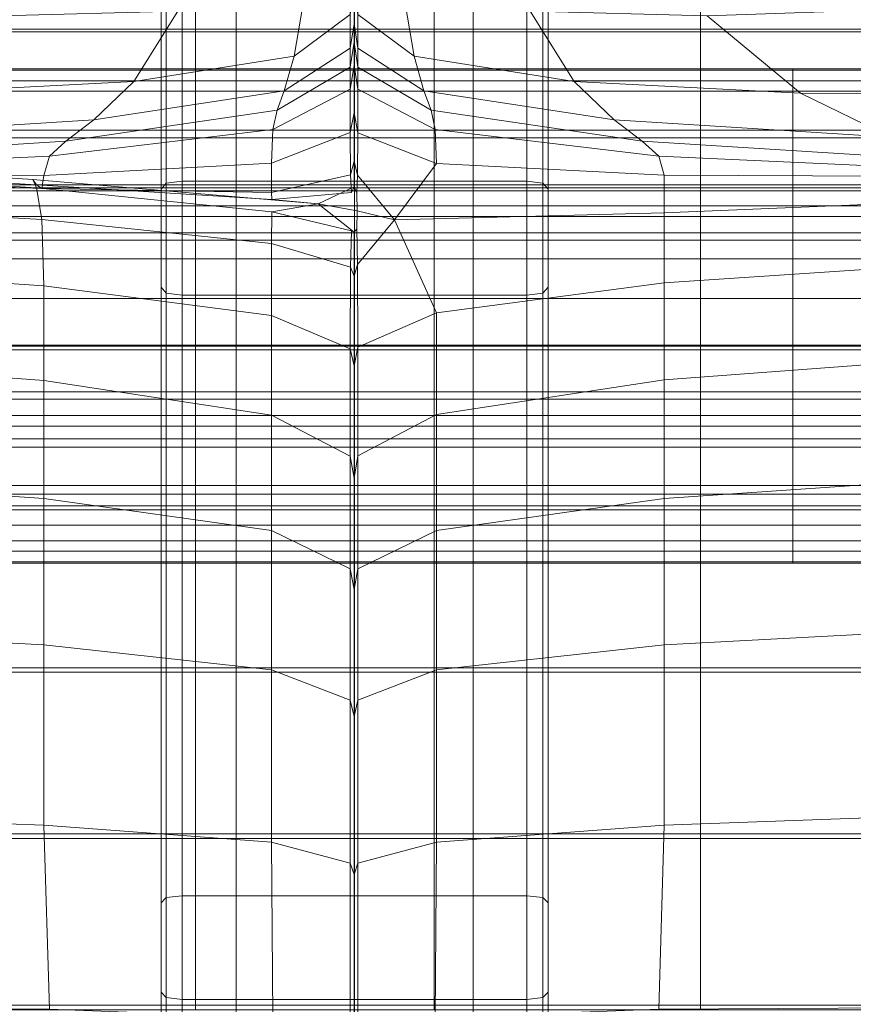
# Model space of a CAD drawing. Units: inches. Extents: x -26.5 to 4.5, y -12 to 18.7.
# Drawn here: x -19.6 to -17.7, y 6.9 to 9.1 of the extents above; entities that cross this region are included whole.
import ezdxf

# ---------------------------------------------------------------- set-up
doc = ezdxf.new("R2010")
doc.units = ezdxf.units.IN
doc.header["$MEASUREMENT"] = 0
doc.layers.add('None', color=7, linetype='Continuous', lineweight=5)

# ---------------------------------------------------------------- blocks, each defined once
blk = doc.blocks.new('Group')
at = {"layer": 'None', "color": 7, "linetype": 'Continuous', "lineweight": 18}
for points in [[(-8.1004, 5.374, -6.3602), (-8.1004, 6.5765, -6.5767), (-8.2198, 6.5765, -6.5767), (-8.2198, 5.374, -6.3602)], [(-8.1004, 6.5765, -6.5767), (-8.1004, 5.374, -6.3602), (-7.8371, 5.374, -6.3602), (-7.8371, 6.5765, -6.5767)], [(-7.5737, 5.374, -6.3602), (-7.5737, 6.5765, -6.5767), (-7.8371, 6.5765, -6.5767), (-7.8371, 5.374, -6.3602)], [(-7.5737, 6.5765, -6.5767), (-7.5737, 5.374, -6.3602), (-7.4544, 5.374, -6.3602), (-7.4544, 6.5765, -6.5767)], [(-8.6837, 5.7118, -6.3806), (-8.1908, 5.7118, -6.3806), (-8.1908, 6.045, -6.4389), (-8.6837, 6.045, -6.4389)], [(-8.1908, 5.7118, -6.3806), (-7.6598, 5.7118, -6.3806), (-7.6598, 6.045, -6.4389), (-8.1908, 6.045, -6.4389)], [(-7.6598, 6.045, -6.4389), (-7.6598, 5.7118, -6.3806), (-7.0682, 5.7118, -6.3806), (-7.0682, 6.045, -6.4389)], [(-7.0682, 6.045, -6.4389), (-7.0682, 5.7118, -6.3806), (-6.4385, 5.7118, -6.3806), (-6.4385, 6.045, -6.4389)], [(-7.847, 5.8803, 1.2028), (-7.9471, 5.7955, 1.2876), (-7.9715, 5.6518, 0.718), (-7.847, 5.744, 0.6544)], [(-7.7293, 5.7955, 1.2876), (-7.8294, 5.8803, 1.2028), (-7.8294, 5.744, 0.6544), (-7.7049, 5.6518, 0.718)], [(-7.847, 5.6691, 0.1568), (-7.8382, 5.7237, 0.137), (-7.8382, 5.7991, 0.6236), (-7.847, 5.744, 0.6544)], [(-7.8382, 5.7237, 0.137), (-7.8294, 5.6691, 0.1568), (-7.8294, 5.744, 0.6544), (-7.8382, 5.7991, 0.6236)], [(-7.9471, 5.7955, 1.2876), (-8.2299, 5.7518, 1.3656), (-8.3276, 5.5956, 0.7858), (-7.9715, 5.6518, 0.718)], [(-7.4465, 5.7518, 1.3656), (-7.7293, 5.7955, 1.2876), (-7.7049, 5.6518, 0.718), (-7.3488, 5.5956, 0.7858)], [(-6.6218, 5.7563, 1.6343), (-7.0532, 5.7414, 1.4701), (-6.8461, 5.5696, 0.9022), (-6.2817, 5.568, 1.1114)], [(-8.2299, 5.7518, 1.3656), (-8.6232, 5.7414, 1.4701), (-8.8303, 5.5696, 0.9022), (-8.3276, 5.5956, 0.7858)], [(-7.9937, 5.5747, 0.1997), (-7.847, 5.6691, 0.1568), (-7.847, 5.744, 0.6544), (-7.9715, 5.6518, 0.718)], [(-7.8294, 5.6691, 0.1568), (-7.6827, 5.5747, 0.1997), (-7.7049, 5.6518, 0.718), (-7.8294, 5.744, 0.6544)], [(-7.0532, 5.7414, 1.4701), (-7.4465, 5.7518, 1.3656), (-7.3488, 5.5956, 0.7858), (-6.8461, 5.5696, 0.9022)], [(-8.6837, 5.3592, -6.3174), (-8.1908, 5.3592, -6.3174), (-8.1908, 5.7118, -6.3806), (-8.6837, 5.7118, -6.3806)], [(-8.1908, 5.3592, -6.3174), (-7.6598, 5.3592, -6.3174), (-7.6598, 5.7118, -6.3806), (-8.1908, 5.7118, -6.3806)], [(-7.8382, 5.7237, 0.137), (-7.847, 5.6691, 0.1568), (-7.847, 5.6275, -0.1284), (-7.8382, 5.6824, -0.142)], [(-7.8294, 5.6691, 0.1568), (-7.8382, 5.7237, 0.137), (-7.8382, 5.6824, -0.142), (-7.8294, 5.6275, -0.1284)], [(-7.6598, 5.7118, -6.3806), (-7.6598, 5.3592, -6.3174), (-7.0682, 5.3592, -6.3174), (-7.0682, 5.7118, -6.3806)], [(-7.0682, 5.7118, -6.3806), (-7.0682, 5.3592, -6.3174), (-6.4385, 5.3592, -6.3174), (-6.4385, 5.7118, -6.3806)], [(-7.847, 5.6691, 0.1568), (-7.9937, 5.5747, 0.1997), (-8.0093, 5.5313, -0.0996), (-7.847, 5.6275, -0.1284)], [(-7.847, 5.5786, -0.4517), (-7.8382, 5.6311, -0.4635), (-7.8382, 5.6824, -0.142), (-7.847, 5.6275, -0.1284)], [(-7.8382, 5.6311, -0.4635), (-7.8294, 5.5784, -0.4537), (-7.8294, 5.6275, -0.1284), (-7.8382, 5.6824, -0.142)], [(-7.6827, 5.5747, 0.1997), (-7.8294, 5.6691, 0.1568), (-7.8294, 5.6275, -0.1284), (-7.6671, 5.5313, -0.0996)], [(-8.4165, 5.5103, 0.249), (-7.9937, 5.5747, 0.1997), (-7.9715, 5.6518, 0.718), (-8.3276, 5.5956, 0.7858)], [(-7.6827, 5.5747, 0.1997), (-7.2599, 5.5103, 0.249), (-7.3488, 5.5956, 0.7858), (-7.7049, 5.6518, 0.718)], [(-8.0184, 5.4887, -0.4295), (-7.847, 5.5786, -0.4517), (-7.847, 5.6275, -0.1284), (-8.0093, 5.5313, -0.0996)], [(-7.8382, 5.6311, -0.4635), (-7.847, 5.5786, -0.4517), (-7.847, 5.4819, -1.0635), (-7.8382, 5.5257, -1.0775)], [(-7.8294, 5.5784, -0.4537), (-7.8382, 5.6311, -0.4635), (-7.8382, 5.5257, -1.0775), (-7.8294, 5.4811, -1.0714)], [(-7.8294, 5.5784, -0.4537), (-7.658, 5.4885, -0.4329), (-7.6671, 5.5313, -0.0996), (-7.8294, 5.6275, -0.1284)], [(-9.0311, 5.4714, 0.355), (-8.4165, 5.5103, 0.249), (-8.3276, 5.5956, 0.7858), (-8.8303, 5.5696, 0.9022)], [(-7.847, 5.5786, -0.4517), (-8.0184, 5.4887, -0.4295), (-8.0215, 5.4141, -1.0393), (-7.847, 5.4819, -1.0635)], [(-7.658, 5.4885, -0.4329), (-7.8294, 5.5784, -0.4537), (-7.8294, 5.4811, -1.0714), (-7.6549, 5.4131, -1.0531)], [(-7.2599, 5.5103, 0.249), (-6.6453, 5.4714, 0.355), (-6.8461, 5.5696, 0.9022), (-7.3488, 5.5956, 0.7858)], [(-7.9937, 5.5747, 0.1997), (-8.4165, 5.5103, 0.249), (-8.4786, 5.4627, -0.0678), (-8.0093, 5.5313, -0.0996)], [(-7.6827, 5.5747, 0.1997), (-7.6671, 5.5313, -0.0996), (-7.1978, 5.4627, -0.0678), (-7.2599, 5.5103, 0.249)], [(-6.6453, 5.4714, 0.355), (-5.9227, 5.4541, 0.568), (-6.2817, 5.568, 1.1114), (-6.8461, 5.5696, 0.9022)], [(-8.5152, 5.4294, -0.408), (-8.0184, 5.4887, -0.4295), (-8.0093, 5.5313, -0.0996), (-8.4786, 5.4627, -0.0678)], [(-7.8463, 5.3882, -1.6412), (-7.8382, 5.4184, -1.659), (-7.8382, 5.5257, -1.0775), (-7.847, 5.4819, -1.0635)], [(-7.8382, 5.4184, -1.659), (-7.8301, 5.387, -1.6537), (-7.8294, 5.4811, -1.0714), (-7.8382, 5.5257, -1.0775)], [(-7.6671, 5.5313, -0.0996), (-7.658, 5.4885, -0.4329), (-7.1612, 5.4294, -0.4119), (-7.1978, 5.4627, -0.0678)], [(-8.4165, 5.5103, 0.249), (-9.0311, 5.4714, 0.355), (-9.1992, 5.4173, -0.0018), (-8.4786, 5.4627, -0.0678)], [(-6.4771, 5.4173, -0.0018), (-6.6453, 5.4714, 0.355), (-7.2599, 5.5103, 0.249), (-7.1978, 5.4627, -0.0678)], [(-8.0184, 5.4887, -0.4295), (-8.5152, 5.4294, -0.408), (-8.5274, 5.3868, -1.0151), (-8.0215, 5.4141, -1.0393)], [(-8.0213, 5.3486, -1.6217), (-7.8463, 5.3882, -1.6412), (-7.847, 5.4819, -1.0635), (-8.0215, 5.4141, -1.0393)], [(-7.8301, 5.387, -1.6537), (-7.7486, 5.2881, -1.7007), (-7.6549, 5.4131, -1.0531), (-7.8294, 5.4811, -1.0714)], [(-7.1612, 5.4294, -0.4119), (-7.658, 5.4885, -0.4329), (-7.6549, 5.4131, -1.0531), (-7.149, 5.3869, -1.0309)], [(-9.3129, 5.3924, -0.3806), (-8.5152, 5.4294, -0.408), (-8.4786, 5.4627, -0.0678), (-9.1992, 5.4173, -0.0018)], [(-6.3633, 5.3928, -0.3845), (-6.4771, 5.4173, -0.0018), (-7.1978, 5.4627, -0.0678), (-7.1612, 5.4294, -0.4119)], [(-8.5523, 5.3775, -1.9367), (-9.391, 5.4322, -1.9526), (-9.3776, 5.4105, -1.8773), (-8.544, 5.3594, -1.8775)], [(-9.391, 5.4322, -1.9526), (-8.5523, 5.3775, -1.9367), (-8.544, 5.3659, -1.8761), (-9.3776, 5.4151, -1.8762)], [(-8.5152, 5.4294, -0.408), (-9.3129, 5.3924, -0.3806), (-9.3508, 5.3819, -0.9937), (-8.5274, 5.3868, -1.0151)], [(-6.3633, 5.3928, -0.3845), (-7.1612, 5.4294, -0.4119), (-7.149, 5.3869, -1.0309), (-6.3254, 5.3835, -1.0094)], [(-8.5316, 5.358, -1.6006), (-9.3575, 5.3885, -1.5795), (-9.3776, 5.4151, -1.8762), (-8.544, 5.3659, -1.8761)], [(-9.3575, 5.3364, -1.6617), (-8.5316, 5.2885, -1.6885), (-8.544, 5.3594, -1.8775), (-9.3776, 5.4105, -1.8773)], [(-8.5316, 5.358, -1.6006), (-8.0213, 5.3486, -1.6217), (-8.0215, 5.4141, -1.0393), (-8.5274, 5.3868, -1.0151)], [(-7.8382, 5.4184, -1.659), (-7.8463, 5.3882, -1.6412), (-7.8441, 5.3484, -1.8623), (-7.8382, 5.3611, -1.8829)], [(-7.8382, 5.4184, -1.659), (-7.8382, 5.3611, -1.8829), (-7.8323, 5.3473, -1.8729), (-7.8301, 5.387, -1.6537)], [(-7.7486, 5.2881, -1.7007), (-7.149, 5.3037, -1.4949), (-7.149, 5.3869, -1.0309), (-7.6549, 5.4131, -1.0531)], [(-9.3575, 5.3885, -1.5795), (-8.5316, 5.358, -1.6006), (-8.5274, 5.3868, -1.0151), (-9.3508, 5.3819, -0.9937)], [(-7.8463, 5.3882, -1.6412), (-8.0213, 5.3486, -1.6217), (-8.0205, 5.3333, -1.8693), (-7.8441, 5.3484, -1.8623)], [(-7.7486, 5.2881, -1.7007), (-7.8301, 5.387, -1.6537), (-7.8323, 5.3473, -1.8729), (-7.8309, 5.3078, -1.8838)], [(-7.149, 5.3037, -1.4949), (-6.3254, 5.3374, -1.463), (-6.3254, 5.3835, -1.0094), (-7.149, 5.3869, -1.0309)], [(-8.1908, 5.0074, -6.2529), (-8.1908, 5.3592, -6.3174), (-8.6837, 5.3592, -6.3174), (-8.6837, 5.0074, -6.2529)], [(-7.918, 5.3233, -1.9228), (-8.5523, 5.3775, -1.9367), (-8.544, 5.3594, -1.8775), (-8.0205, 5.306, -1.8755)], [(-8.5523, 5.3775, -1.9367), (-7.918, 5.3233, -1.9228), (-8.0205, 5.3333, -1.8693), (-8.544, 5.3659, -1.8761)], [(-8.0213, 5.3486, -1.6217), (-8.5316, 5.358, -1.6006), (-8.544, 5.3659, -1.8761), (-8.0205, 5.3333, -1.8693)], [(-8.5316, 5.2885, -1.6885), (-8.0213, 5.2351, -1.7219), (-8.0205, 5.306, -1.8755), (-8.544, 5.3594, -1.8775)], [(-8.1004, 3.7867, -6.0747), (-8.1004, 5.374, -6.3602), (-8.2198, 5.374, -6.3602), (-8.2198, 3.7867, -6.0747)], [(-7.6598, 5.0074, -6.2529), (-7.6598, 5.3592, -6.3174), (-8.1908, 5.3592, -6.3174), (-8.1908, 5.0074, -6.2529)], [(-8.1004, 5.374, -6.3602), (-8.1004, 3.7867, -6.0747), (-7.8371, 3.7867, -6.0747), (-7.8371, 5.374, -6.3602)], [(-7.918, 5.3233, -1.9228), (-7.8382, 5.3611, -1.8829), (-7.8441, 5.3484, -1.8623), (-8.0205, 5.3333, -1.8693)], [(-7.8382, 5.3611, -1.8829), (-7.918, 5.3233, -1.9228), (-7.8309, 5.3078, -1.8838), (-7.8323, 5.3473, -1.8729)], [(-7.5737, 3.7867, -6.0747), (-7.5737, 5.374, -6.3602), (-7.8371, 5.374, -6.3602), (-7.8371, 3.7867, -6.0747)], [(-7.0682, 5.3592, -6.3174), (-7.6598, 5.3592, -6.3174), (-7.6598, 5.0074, -6.2529), (-7.0682, 5.0074, -6.2529)], [(-7.5737, 5.374, -6.3602), (-7.5737, 3.7867, -6.0747), (-7.4544, 3.7867, -6.0747), (-7.4544, 5.374, -6.3602)], [(-6.4385, 5.3592, -6.3174), (-7.0682, 5.3592, -6.3174), (-7.0682, 5.0074, -6.2529), (-6.4385, 5.0074, -6.2529)], [(-9.3575, 5.3364, -1.6617), (-9.3508, 5.1966, -1.3169), (-8.5274, 5.1416, -1.3598), (-8.5316, 5.2885, -1.6885)], [(-6.3254, 5.2027, -1.3315), (-6.3254, 5.3374, -1.463), (-7.149, 5.3037, -1.4949), (-7.149, 5.1482, -1.3741)], [(-7.918, 5.3233, -1.9228), (-8.0205, 5.306, -1.8755), (-7.8441, 5.2634, -1.8826), (-7.8382, 5.2608, -1.9071)], [(-7.918, 5.3233, -1.9228), (-7.8382, 5.2608, -1.9071), (-7.8323, 5.2683, -1.892), (-7.8309, 5.3078, -1.8838)], [(-8.0205, 5.306, -1.8755), (-8.0213, 5.2351, -1.7219), (-7.8463, 5.1831, -1.7654), (-7.8441, 5.2634, -1.8826)], [(-7.7486, 5.2881, -1.7007), (-7.8309, 5.3078, -1.8838), (-7.8323, 5.2683, -1.892), (-7.8301, 5.1889, -1.7766)], [(-7.7486, 5.2881, -1.7007), (-7.6549, 5.0816, -1.4263), (-7.149, 5.1482, -1.3741), (-7.149, 5.3037, -1.4949)], [(-8.0215, 5.0754, -1.4139), (-8.0213, 5.2351, -1.7219), (-8.5316, 5.2885, -1.6885), (-8.5274, 5.1416, -1.3598)], [(-7.6549, 5.0816, -1.4263), (-7.7486, 5.2881, -1.7007), (-7.8301, 5.1889, -1.7766), (-7.8294, 5.0051, -1.4863)], [(-7.8382, 5.1627, -1.7965), (-7.8382, 5.2608, -1.9071), (-7.8441, 5.2634, -1.8826), (-7.8463, 5.1831, -1.7654)], [(-7.8382, 5.2608, -1.9071), (-7.8382, 5.1627, -1.7965), (-7.8301, 5.1889, -1.7766), (-7.8323, 5.2683, -1.892)], [(-8.0213, 5.2351, -1.7219), (-8.0215, 5.0754, -1.4139), (-7.847, 5.0015, -1.4792), (-7.8463, 5.1831, -1.7654)], [(-9.3508, 5.1966, -1.3169), (-9.3508, 4.9923, -0.942), (-8.5274, 4.9311, -0.9953), (-8.5274, 5.1416, -1.3598)], [(-7.8382, 5.1627, -1.7965), (-7.8382, 4.9635, -1.5164), (-7.8294, 5.0051, -1.4863), (-7.8301, 5.1889, -1.7766)], [(-6.3254, 4.9938, -0.9456), (-6.3254, 5.2027, -1.3315), (-7.149, 5.1482, -1.3741), (-7.149, 4.9327, -0.9989)], [(-7.8382, 4.9635, -1.5164), (-7.8382, 5.1627, -1.7965), (-7.8463, 5.1831, -1.7654), (-7.847, 5.0015, -1.4792)], [(-8.0215, 4.854, -1.0627), (-8.0215, 5.0754, -1.4139), (-8.5274, 5.1416, -1.3598), (-8.5274, 4.9311, -0.9953)], [(-7.6549, 5.0816, -1.4263), (-7.6549, 4.8556, -1.0658), (-7.149, 4.9327, -0.9989), (-7.149, 5.1482, -1.3741)], [(-8.0215, 5.0754, -1.4139), (-8.0215, 4.854, -1.0627), (-7.847, 4.7631, -1.1427), (-7.847, 5.0015, -1.4792)], [(-7.6549, 4.8556, -1.0658), (-7.6549, 5.0816, -1.4263), (-7.8294, 5.0051, -1.4863), (-7.8294, 4.7641, -1.1445)], [(-9.3508, 4.9923, -0.942), (-9.3508, 4.7251, -0.6359), (-8.5274, 4.6693, -0.6993), (-8.5274, 4.9311, -0.9953)], [(-8.1908, 4.6531, -6.1871), (-8.1908, 5.0074, -6.2529), (-8.6837, 5.0074, -6.2529), (-8.6837, 4.6531, -6.1871)], [(-7.6598, 4.6531, -6.1871), (-7.6598, 5.0074, -6.2529), (-8.1908, 5.0074, -6.2529), (-8.1908, 4.6531, -6.1871)], [(-7.8382, 4.7145, -1.1863), (-7.8382, 4.9635, -1.5164), (-7.847, 5.0015, -1.4792), (-7.847, 4.7631, -1.1427)], [(-7.8382, 4.9635, -1.5164), (-7.8382, 4.7145, -1.1863), (-7.8294, 4.7641, -1.1445), (-7.8294, 5.0051, -1.4863)], [(-7.0682, 5.0074, -6.2529), (-7.6598, 5.0074, -6.2529), (-7.6598, 4.6531, -6.1871), (-7.0682, 4.6531, -6.1871)], [(-6.3254, 4.7251, -0.6359), (-6.3254, 4.9938, -0.9456), (-7.149, 4.9327, -0.9989), (-7.149, 4.6693, -0.6993)], [(-6.4385, 5.0074, -6.2529), (-7.0682, 5.0074, -6.2529), (-7.0682, 4.6531, -6.1871), (-6.4385, 4.6531, -6.1871)], [(-8.0215, 4.5982, -0.7795), (-8.0215, 4.854, -1.0627), (-8.5274, 4.9311, -0.9953), (-8.5274, 4.6693, -0.6993)], [(-7.6549, 4.8556, -1.0658), (-7.6549, 4.5982, -0.7795), (-7.149, 4.6693, -0.6993), (-7.149, 4.9327, -0.9989)], [(-7.6549, 4.5982, -0.7795), (-7.6549, 4.8556, -1.0658), (-7.8294, 4.7641, -1.1445), (-7.8294, 4.5129, -0.8746)], [(-8.0215, 4.854, -1.0627), (-8.0215, 4.5982, -0.7795), (-7.847, 4.5129, -0.8746), (-7.847, 4.7631, -1.1427)], [(-7.8382, 4.4667, -0.9258), (-7.8382, 4.7145, -1.1863), (-7.847, 4.7631, -1.1427), (-7.847, 4.5129, -0.8746)], [(-7.8382, 4.7145, -1.1863), (-7.8382, 4.4667, -0.9258), (-7.8294, 4.5129, -0.8746), (-7.8294, 4.7641, -1.1445)], [(-9.3508, 4.7251, -0.6359), (-9.3508, 4.3878, -0.3797), (-8.5274, 4.3442, -0.4519), (-8.5274, 4.6693, -0.6993)], [(-6.3254, 4.3878, -0.3797), (-6.3254, 4.7251, -0.6359), (-7.149, 4.6693, -0.6993), (-7.149, 4.3442, -0.4519)], [(-8.0215, 4.2884, -0.5435), (-8.0215, 4.5982, -0.7795), (-8.5274, 4.6693, -0.6993), (-8.5274, 4.3442, -0.4519)], [(-7.6549, 4.5982, -0.7795), (-7.6549, 4.2884, -0.5435), (-7.149, 4.3442, -0.4519), (-7.149, 4.6693, -0.6993)], [(-8.1908, 4.2932, -6.1205), (-8.1908, 4.6531, -6.1871), (-8.6837, 4.6531, -6.1871), (-8.6837, 4.2932, -6.1205)], [(-7.6598, 4.2932, -6.1205), (-7.6598, 4.6531, -6.1871), (-8.1908, 4.6531, -6.1871), (-8.1908, 4.2932, -6.1205)], [(-7.6598, 4.2932, -6.1205), (-7.0682, 4.2932, -6.1205), (-7.0682, 4.6531, -6.1871), (-7.6598, 4.6531, -6.1871)], [(-7.0682, 4.2932, -6.1205), (-6.4385, 4.2932, -6.1205), (-6.4385, 4.6531, -6.1871), (-7.0682, 4.6531, -6.1871)], [(-8.0215, 4.5982, -0.7795), (-8.0215, 4.2884, -0.5435), (-7.847, 4.2214, -0.652), (-7.847, 4.5129, -0.8746)], [(-7.6549, 4.2884, -0.5435), (-7.6549, 4.5982, -0.7795), (-7.8294, 4.5129, -0.8746), (-7.8294, 4.2214, -0.652)], [(-7.8382, 4.1851, -0.7106), (-7.8382, 4.4667, -0.9258), (-7.847, 4.5129, -0.8746), (-7.847, 4.2214, -0.652)], [(-7.8382, 4.4667, -0.9258), (-7.8382, 4.1851, -0.7106), (-7.8294, 4.2214, -0.652), (-7.8294, 4.5129, -0.8746)], [(-9.3508, 4.3878, -0.3797), (-9.3508, 3.9732, -0.1546), (-8.5274, 3.9435, -0.2335), (-8.5274, 4.3442, -0.4519)], [(-6.3254, 3.9732, -0.1546), (-6.3254, 4.3878, -0.3797), (-7.149, 4.3442, -0.4519), (-7.149, 3.9435, -0.2335)], [(-8.0215, 3.9054, -0.3336), (-8.0215, 4.2884, -0.5435), (-8.5274, 4.3442, -0.4519), (-8.5274, 3.9435, -0.2335)], [(-7.6549, 4.2884, -0.5435), (-7.6549, 3.9054, -0.3336), (-7.149, 3.9435, -0.2335), (-7.149, 4.3442, -0.4519)], [(-8.1908, 3.9245, -6.0532), (-8.1908, 4.2932, -6.1205), (-8.6837, 4.2932, -6.1205), (-8.6837, 3.9245, -6.0532)], [(-7.6598, 3.9245, -6.0532), (-7.6598, 4.2932, -6.1205), (-8.1908, 4.2932, -6.1205), (-8.1908, 3.9245, -6.0532)], [(-8.0215, 4.2884, -0.5435), (-8.0215, 3.9054, -0.3336), (-7.847, 3.8593, -0.4524), (-7.847, 4.2214, -0.652)], [(-7.6549, 3.9054, -0.3336), (-7.6549, 4.2884, -0.5435), (-7.8294, 4.2214, -0.652), (-7.8294, 3.8593, -0.4524)], [(-7.6598, 3.9245, -6.0532), (-7.0682, 3.9245, -6.0532), (-7.0682, 4.2932, -6.1205), (-7.6598, 4.2932, -6.1205)], [(-7.0682, 3.9245, -6.0532), (-6.4385, 3.9245, -6.0532), (-6.4385, 4.2932, -6.1205), (-7.0682, 4.2932, -6.1205)], [(-7.8382, 3.8342, -0.5165), (-7.8382, 4.1851, -0.7106), (-7.847, 4.2214, -0.652), (-7.847, 3.8593, -0.4524)], [(-7.8382, 4.1851, -0.7106), (-7.8382, 3.8342, -0.5165), (-7.8294, 3.8593, -0.4524), (-7.8294, 4.2214, -0.652)], [(-9.3508, 3.9732, -0.1546), (-9.3129, 3.539, 0.017), (-8.5152, 3.5345, -0.0676), (-8.5274, 3.9435, -0.2335)], [(-6.3633, 3.539, 0.017), (-6.3254, 3.9732, -0.1546), (-7.149, 3.9435, -0.2335), (-7.1612, 3.5345, -0.0676)], [(-8.0184, 3.5158, -0.1731), (-8.0215, 3.9054, -0.3336), (-8.5274, 3.9435, -0.2335), (-8.5152, 3.5345, -0.0676)], [(-7.6549, 3.9054, -0.3336), (-7.658, 3.5158, -0.1731), (-7.1612, 3.5345, -0.0676), (-7.149, 3.9435, -0.2335)], [(-8.1908, 3.5437, -5.9856), (-8.1908, 3.9245, -6.0532), (-8.6837, 3.9245, -6.0532), (-8.6837, 3.5437, -5.9856)], [(-7.6598, 3.5437, -5.9856), (-7.6598, 3.9245, -6.0532), (-8.1908, 3.9245, -6.0532), (-8.1908, 3.5437, -5.9856)], [(-7.6598, 3.9245, -6.0532), (-7.6598, 3.5437, -5.9856), (-7.0682, 3.5437, -5.9856), (-7.0682, 3.9245, -6.0532)], [(-7.0682, 3.9245, -6.0532), (-7.0682, 3.5437, -5.9856), (-6.4385, 3.5437, -5.9856), (-6.4385, 3.9245, -6.0532)], [(-8.0215, 3.9054, -0.3336), (-8.0184, 3.5158, -0.1731), (-7.847, 3.4888, -0.2985), (-7.847, 3.8593, -0.4524)], [(-7.658, 3.5158, -0.1731), (-7.6549, 3.9054, -0.3336), (-7.8294, 3.8593, -0.4524), (-7.8294, 3.4887, -0.2985)], [(-7.8382, 3.4732, -0.3662), (-7.8382, 3.8342, -0.5165), (-7.847, 3.8593, -0.4524), (-7.847, 3.4888, -0.2985)], [(-7.8382, 3.8342, -0.5165), (-7.8382, 3.4732, -0.3662), (-7.8294, 3.4887, -0.2985), (-7.8294, 3.8593, -0.4524)], [(-8.1004, 2.1993, -5.7893), (-8.1004, 3.7867, -6.0747), (-8.2198, 3.7867, -6.0747), (-8.2198, 2.1993, -5.7893)], [(-8.1004, 3.7867, -6.0747), (-8.1004, 2.1993, -5.7893), (-7.8371, 2.1993, -5.7893), (-7.8371, 3.7867, -6.0747)], [(-7.5737, 2.1993, -5.7893), (-7.5737, 3.7867, -6.0747), (-7.8371, 3.7867, -6.0747), (-7.8371, 2.1993, -5.7893)], [(-7.5737, 3.7867, -6.0747), (-7.5737, 2.1993, -5.7893), (-7.4544, 2.1993, -5.7893), (-7.4544, 3.7867, -6.0747)]]:
    blk.add_3dface(points, dxfattribs=at)
blk = doc.blocks.new('Group-2')
at = {"layer": 'None', "color": 7, "linetype": 'Continuous', "lineweight": 18}
for points in [[(-8.2553, 5.3696, -6.3717), (-8.2553, 6.5718, -6.5881), (-8.2671, 6.5576, -6.6224), (-8.2671, 5.3564, -6.406)], [(-7.4188, 6.5718, -6.5881), (-7.4188, 5.3696, -6.3717), (-7.407, 5.3564, -6.406), (-7.407, 6.5576, -6.6224)], [(-8.2671, 6.5191, -6.7141), (-8.2671, 5.3203, -6.4979), (-8.2671, 5.3564, -6.406), (-8.2671, 6.5576, -6.6224)], [(-7.407, 5.3203, -6.4979), (-7.407, 6.5191, -6.7141), (-7.407, 6.5576, -6.6224), (-7.407, 5.3564, -6.406)], [(-8.2671, 5.3203, -6.4979), (-8.2671, 6.5191, -6.7141), (-8.2671, 6.4412, -6.8977), (-8.2671, 5.2473, -6.682)], [(-7.407, 6.5191, -6.7141), (-7.407, 5.3203, -6.4979), (-7.407, 5.2473, -6.682), (-7.407, 6.4412, -6.8977)], [(-8.2671, 6.3632, -7.0811), (-8.2671, 5.1744, -6.8659), (-8.2671, 5.2473, -6.682), (-8.2671, 6.4412, -6.8977)], [(-7.407, 5.1744, -6.8659), (-7.407, 6.3632, -7.0811), (-7.407, 6.4412, -6.8977), (-7.407, 5.2473, -6.682)], [(-8.2671, 5.1744, -6.8659), (-8.2671, 6.3632, -7.0811), (-8.2671, 6.3248, -7.1721), (-8.2671, 5.1384, -6.9572)], [(-7.407, 6.3632, -7.0811), (-7.407, 5.1744, -6.8659), (-7.407, 5.1384, -6.9572), (-7.407, 6.3248, -7.1721)], [(-8.2553, 6.3108, -7.2057), (-8.2553, 5.1252, -6.9909), (-8.2671, 5.1384, -6.9572), (-8.2671, 6.3248, -7.1721)], [(-7.4188, 5.1252, -6.9909), (-7.4188, 6.3108, -7.2057), (-7.407, 6.3248, -7.1721), (-7.407, 5.1384, -6.9572)], [(-8.2553, 5.1252, -6.9909), (-8.2553, 6.3108, -7.2057), (-8.2198, 6.3061, -7.2169), (-8.2198, 5.1209, -7.0021)], [(-8.1004, 6.3061, -7.2169), (-8.1004, 5.1209, -7.0021), (-8.2198, 5.1209, -7.0021), (-8.2198, 6.3061, -7.2169)], [(-8.1004, 5.1209, -7.0021), (-8.1004, 6.3061, -7.2169), (-7.8371, 6.3061, -7.2169), (-7.8371, 5.1209, -7.0021)], [(-7.5737, 6.3061, -7.2169), (-7.5737, 5.1209, -7.0021), (-7.8371, 5.1209, -7.0021), (-7.8371, 6.3061, -7.2169)], [(-7.5737, 5.1209, -7.0021), (-7.5737, 6.3061, -7.2169), (-7.4544, 6.3061, -7.2169), (-7.4544, 5.1209, -7.0021)], [(-7.4188, 6.3108, -7.2057), (-7.4188, 5.1252, -6.9909), (-7.4544, 5.1209, -7.0021), (-7.4544, 6.3061, -7.2169)], [(-8.1908, 6.0396, -6.4961), (-8.1908, 5.7057, -6.4377), (-8.6837, 5.7057, -6.4377), (-8.6837, 6.0396, -6.4961)], [(-7.6598, 6.0396, -6.4961), (-7.6598, 5.7057, -6.4377), (-8.1908, 5.7057, -6.4377), (-8.1908, 6.0396, -6.4961)], [(-7.6598, 5.7057, -6.4377), (-7.6598, 6.0396, -6.4961), (-7.0682, 6.0396, -6.4961), (-7.0682, 5.7057, -6.4377)], [(-7.0682, 5.7057, -6.4377), (-7.0682, 6.0396, -6.4961), (-6.4385, 6.0396, -6.4961), (-6.4385, 5.7057, -6.4377)], [(-8.1908, 5.7057, -6.4377), (-8.1908, 5.3524, -6.3745), (-8.6837, 5.3524, -6.3745), (-8.6837, 5.7057, -6.4377)], [(-7.6598, 5.7057, -6.4377), (-7.6598, 5.3524, -6.3745), (-8.1908, 5.3524, -6.3745), (-8.1908, 5.7057, -6.4377)], [(-7.6598, 5.3524, -6.3745), (-7.6598, 5.7057, -6.4377), (-7.0682, 5.7057, -6.4377), (-7.0682, 5.3524, -6.3745)], [(-7.0682, 5.3524, -6.3745), (-7.0682, 5.7057, -6.4377), (-6.4385, 5.7057, -6.4377), (-6.4385, 5.3524, -6.3745)], [(-8.2553, 3.7826, -6.0862), (-8.2553, 5.3696, -6.3717), (-8.2671, 5.3564, -6.406), (-8.2671, 3.7706, -6.1207)], [(-7.4188, 5.3696, -6.3717), (-7.4188, 3.7826, -6.0862), (-7.407, 3.7706, -6.1207), (-7.407, 5.3564, -6.406)], [(-8.6837, 5.3524, -6.3745), (-8.1908, 5.3524, -6.3745), (-8.1908, 4.9995, -6.3097), (-8.6837, 4.9995, -6.3097)], [(-8.2671, 5.3203, -6.4979), (-8.2671, 3.7378, -6.2129), (-8.2671, 3.7706, -6.1207), (-8.2671, 5.3564, -6.406)], [(-8.1908, 5.3524, -6.3745), (-7.6598, 5.3524, -6.3745), (-7.6598, 4.9995, -6.3097), (-8.1908, 4.9995, -6.3097)], [(-7.6598, 5.3524, -6.3745), (-7.0682, 5.3524, -6.3745), (-7.0682, 4.9995, -6.3097), (-7.6598, 4.9995, -6.3097)], [(-7.407, 3.7378, -6.2129), (-7.407, 5.3203, -6.4979), (-7.407, 5.3564, -6.406), (-7.407, 3.7706, -6.1207)], [(-7.0682, 5.3524, -6.3745), (-6.4385, 5.3524, -6.3745), (-6.4385, 4.9995, -6.3097), (-7.0682, 4.9995, -6.3097)], [(-8.2671, 3.7378, -6.2129), (-8.2671, 5.3203, -6.4979), (-8.2671, 5.2473, -6.682), (-8.2671, 3.6714, -6.3976)], [(-7.407, 5.3203, -6.4979), (-7.407, 3.7378, -6.2129), (-7.407, 3.6714, -6.3976), (-7.407, 5.2473, -6.682)], [(-8.2671, 5.1744, -6.8659), (-8.2671, 3.6051, -6.5821), (-8.2671, 3.6714, -6.3976), (-8.2671, 5.2473, -6.682)], [(-7.407, 3.6051, -6.5821), (-7.407, 5.1744, -6.8659), (-7.407, 5.2473, -6.682), (-7.407, 3.6714, -6.3976)], [(-8.2671, 3.6051, -6.5821), (-8.2671, 5.1744, -6.8659), (-8.2671, 5.1384, -6.9572), (-8.2671, 3.5723, -6.6736)], [(-7.407, 5.1744, -6.8659), (-7.407, 3.6051, -6.5821), (-7.407, 3.5723, -6.6736), (-7.407, 5.1384, -6.9572)], [(-8.2553, 5.1252, -6.9909), (-8.2553, 3.5604, -6.7074), (-8.2671, 3.5723, -6.6736), (-8.2671, 5.1384, -6.9572)], [(-8.2553, 3.5604, -6.7074), (-8.2553, 5.1252, -6.9909), (-8.2198, 5.1209, -7.0021), (-8.2198, 3.5564, -6.7187)], [(-8.1004, 5.1209, -7.0021), (-8.1004, 3.5564, -6.7187), (-8.2198, 3.5564, -6.7187), (-8.2198, 5.1209, -7.0021)], [(-8.1004, 3.5564, -6.7187), (-8.1004, 5.1209, -7.0021), (-7.8371, 5.1209, -7.0021), (-7.8371, 3.5564, -6.7187)], [(-7.5737, 5.1209, -7.0021), (-7.5737, 3.5564, -6.7187), (-7.8371, 3.5564, -6.7187), (-7.8371, 5.1209, -7.0021)], [(-7.5737, 3.5564, -6.7187), (-7.5737, 5.1209, -7.0021), (-7.4544, 5.1209, -7.0021), (-7.4544, 3.5564, -6.7187)], [(-7.4188, 5.1252, -6.9909), (-7.4188, 3.5604, -6.7074), (-7.4544, 3.5564, -6.7187), (-7.4544, 5.1209, -7.0021)], [(-7.4188, 3.5604, -6.7074), (-7.4188, 5.1252, -6.9909), (-7.407, 5.1384, -6.9572), (-7.407, 3.5723, -6.6736)], [(-8.6837, 4.9995, -6.3097), (-8.1908, 4.9995, -6.3097), (-8.1908, 4.644, -6.2438), (-8.6837, 4.644, -6.2438)], [(-8.1908, 4.9995, -6.3097), (-7.6598, 4.9995, -6.3097), (-7.6598, 4.644, -6.2438), (-8.1908, 4.644, -6.2438)], [(-7.6598, 4.9995, -6.3097), (-7.0682, 4.9995, -6.3097), (-7.0682, 4.644, -6.2438), (-7.6598, 4.644, -6.2438)], [(-7.0682, 4.9995, -6.3097), (-6.4385, 4.9995, -6.3097), (-6.4385, 4.644, -6.2438), (-7.0682, 4.644, -6.2438)], [(-8.1908, 4.2832, -6.177), (-8.6837, 4.2832, -6.177), (-8.6837, 4.644, -6.2438), (-8.1908, 4.644, -6.2438)], [(-7.6598, 4.2832, -6.177), (-8.1908, 4.2832, -6.177), (-8.1908, 4.644, -6.2438), (-7.6598, 4.644, -6.2438)], [(-7.0682, 4.2832, -6.177), (-7.6598, 4.2832, -6.177), (-7.6598, 4.644, -6.2438), (-7.0682, 4.644, -6.2438)], [(-6.4385, 4.2832, -6.177), (-7.0682, 4.2832, -6.177), (-7.0682, 4.644, -6.2438), (-6.4385, 4.644, -6.2438)], [(-8.1908, 3.9139, -6.1097), (-8.6837, 3.9139, -6.1097), (-8.6837, 4.2832, -6.177), (-8.1908, 4.2832, -6.177)], [(-7.6598, 3.9139, -6.1097), (-8.1908, 3.9139, -6.1097), (-8.1908, 4.2832, -6.177), (-7.6598, 4.2832, -6.177)], [(-7.0682, 3.9139, -6.1097), (-7.6598, 3.9139, -6.1097), (-7.6598, 4.2832, -6.177), (-7.0682, 4.2832, -6.177)], [(-6.4385, 3.9139, -6.1097), (-7.0682, 3.9139, -6.1097), (-7.0682, 4.2832, -6.177), (-6.4385, 4.2832, -6.177)], [(-8.1908, 3.9139, -6.1097), (-8.1908, 3.5334, -6.0421), (-8.6837, 3.5334, -6.0421), (-8.6837, 3.9139, -6.1097)], [(-7.6598, 3.9139, -6.1097), (-7.6598, 3.5334, -6.0421), (-8.1908, 3.5334, -6.0421), (-8.1908, 3.9139, -6.1097)], [(-7.6598, 3.5334, -6.0421), (-7.6598, 3.9139, -6.1097), (-7.0682, 3.9139, -6.1097), (-7.0682, 3.5334, -6.0421)], [(-7.0682, 3.5334, -6.0421), (-7.0682, 3.9139, -6.1097), (-6.4385, 3.9139, -6.1097), (-6.4385, 3.5334, -6.0421)], [(-8.2553, 2.1957, -5.8008), (-8.2553, 3.7826, -6.0862), (-8.2671, 3.7706, -6.1207), (-8.2671, 2.1848, -5.8353)], [(-8.2671, 3.7378, -6.2129), (-8.2671, 2.1553, -5.9278), (-8.2671, 2.1848, -5.8353), (-8.2671, 3.7706, -6.1207)], [(-7.4188, 3.7826, -6.0862), (-7.4188, 2.1957, -5.8008), (-7.407, 2.1848, -5.8353), (-7.407, 3.7706, -6.1207)], [(-7.407, 2.1553, -5.9278), (-7.407, 3.7378, -6.2129), (-7.407, 3.7706, -6.1207), (-7.407, 2.1848, -5.8353)], [(-8.2671, 2.1553, -5.9278), (-8.2671, 3.7378, -6.2129), (-8.2671, 3.6714, -6.3976), (-8.2671, 2.0955, -6.1131)], [(-7.407, 3.7378, -6.2129), (-7.407, 2.1553, -5.9278), (-7.407, 2.0955, -6.1131), (-7.407, 3.6714, -6.3976)], [(-8.2671, 3.6051, -6.5821), (-8.2671, 2.0358, -6.2982), (-8.2671, 2.0955, -6.1131), (-8.2671, 3.6714, -6.3976)], [(-7.407, 2.0358, -6.2982), (-7.407, 3.6051, -6.5821), (-7.407, 3.6714, -6.3976), (-7.407, 2.0955, -6.1131)], [(-8.2671, 2.0358, -6.2982), (-8.2671, 3.6051, -6.5821), (-8.2671, 3.5723, -6.6736), (-8.2671, 2.0063, -6.3901)], [(-7.407, 3.6051, -6.5821), (-7.407, 2.0358, -6.2982), (-7.407, 2.0063, -6.3901), (-7.407, 3.5723, -6.6736)], [(-8.2553, 3.5604, -6.7074), (-8.2553, 1.9955, -6.424), (-8.2671, 2.0063, -6.3901), (-8.2671, 3.5723, -6.6736)], [(-7.4188, 1.9955, -6.424), (-7.4188, 3.5604, -6.7074), (-7.407, 3.5723, -6.6736), (-7.407, 2.0063, -6.3901)], [(-8.2553, 1.9955, -6.424), (-8.2553, 3.5604, -6.7074), (-8.2198, 3.5564, -6.7187), (-8.2198, 1.992, -6.4354)], [(-8.1004, 3.5564, -6.7187), (-8.1004, 1.992, -6.4354), (-8.2198, 1.992, -6.4354), (-8.2198, 3.5564, -6.7187)], [(-8.1004, 1.992, -6.4354), (-8.1004, 3.5564, -6.7187), (-7.8371, 3.5564, -6.7187), (-7.8371, 1.992, -6.4354)], [(-7.5737, 3.5564, -6.7187), (-7.5737, 1.992, -6.4354), (-7.8371, 1.992, -6.4354), (-7.8371, 3.5564, -6.7187)], [(-7.5737, 1.992, -6.4354), (-7.5737, 3.5564, -6.7187), (-7.4544, 3.5564, -6.7187), (-7.4544, 1.992, -6.4354)], [(-7.4188, 3.5604, -6.7074), (-7.4188, 1.9955, -6.424), (-7.4544, 1.992, -6.4354), (-7.4544, 3.5564, -6.7187)]]:
    blk.add_3dface(points, dxfattribs=at)
blk = doc.blocks.new('Group-4')
at = {"layer": 'None', "color": 7, "linetype": 'Continuous', "lineweight": 18}
for points in [[(-9.1505, 5.6237, -12.2217), (-6.8634, 5.6237, -12.2217), (-6.8634, 5.6208, -12.2578), (-9.1505, 5.6208, -12.2578)], [(-6.8634, 5.6237, -12.2217), (-9.1505, 5.6237, -12.2217), (-9.1505, 5.5966, -12.1977), (-6.8634, 5.5966, -12.1977)], [(-6.8634, 5.5741, -12.3672), (-9.1505, 5.5741, -12.3672), (-9.1505, 5.6208, -12.2578), (-6.8634, 5.6208, -12.2578)], [(-6.8634, 5.6237, -12.2217), (-4.5763, 5.6237, -12.2217), (-4.5763, 5.6208, -12.2578), (-6.8634, 5.6208, -12.2578)], [(-4.5763, 5.6237, -12.2217), (-6.8634, 5.6237, -12.2217), (-6.8634, 5.5966, -12.1977), (-4.5763, 5.5966, -12.1977)], [(-4.5763, 5.5741, -12.3672), (-6.8634, 5.5741, -12.3672), (-6.8634, 5.6208, -12.2578), (-4.5763, 5.6208, -12.2578)], [(-9.1505, 5.4872, -12.1511), (-6.8634, 5.4872, -12.1511), (-6.8634, 5.5966, -12.1977), (-9.1505, 5.5966, -12.1977)], [(-6.8634, 5.4872, -12.1511), (-4.5763, 5.4872, -12.1511), (-4.5763, 5.5966, -12.1977), (-6.8634, 5.5966, -12.1977)], [(-9.1505, 5.5741, -12.3672), (-6.8634, 5.5741, -12.3672), (-6.8634, 5.47, -12.6113), (-9.1505, 5.47, -12.6113)], [(-6.8634, 5.5741, -12.3672), (-4.5763, 5.5741, -12.3672), (-4.5763, 5.47, -12.6113), (-6.8634, 5.47, -12.6113)], [(-6.8634, 5.4872, -12.1511), (-9.1505, 5.4872, -12.1511), (-9.1505, 5.2432, -12.047), (-6.8634, 5.2432, -12.047)], [(-6.8634, 5.3659, -12.8553), (-9.1505, 5.3659, -12.8553), (-9.1505, 5.47, -12.6113), (-6.8634, 5.47, -12.6113)], [(-4.5763, 5.4872, -12.1511), (-6.8634, 5.4872, -12.1511), (-6.8634, 5.2432, -12.047), (-4.5763, 5.2432, -12.047)], [(-4.5763, 5.3659, -12.8553), (-6.8634, 5.3659, -12.8553), (-6.8634, 5.47, -12.6113), (-4.5763, 5.47, -12.6113)], [(-9.1505, 5.3659, -12.8553), (-6.8634, 5.3659, -12.8553), (-6.8634, 5.3192, -12.9647), (-9.1505, 5.3192, -12.9647)], [(-6.8634, 5.3659, -12.8553), (-4.5763, 5.3659, -12.8553), (-4.5763, 5.3192, -12.9647), (-6.8634, 5.3192, -12.9647)], [(-6.8634, 5.2953, -12.9918), (-9.1505, 5.2953, -12.9918), (-9.1505, 5.3192, -12.9647), (-6.8634, 5.3192, -12.9647)], [(-4.5763, 5.2953, -12.9918), (-6.8634, 5.2953, -12.9918), (-6.8634, 5.3192, -12.9647), (-4.5763, 5.3192, -12.9647)], [(-9.1505, 5.2953, -12.9918), (-6.8634, 5.2953, -12.9918), (-6.8634, 5.2592, -12.9889), (-9.1505, 5.2592, -12.9889)], [(-6.8634, 5.2953, -12.9918), (-4.5763, 5.2953, -12.9918), (-4.5763, 5.2592, -12.9889), (-6.8634, 5.2592, -12.9889)], [(-6.8634, 5.2017, -12.9644), (-9.1505, 5.2017, -12.9644), (-9.1505, 5.2592, -12.9889), (-6.8634, 5.2592, -12.9889)], [(-4.5763, 5.2017, -12.9644), (-6.8634, 5.2017, -12.9644), (-6.8634, 5.2592, -12.9889), (-4.5763, 5.2592, -12.9889)], [(-9.1505, 4.9991, -11.9429), (-6.8634, 4.9991, -11.9429), (-6.8634, 5.2432, -12.047), (-9.1505, 5.2432, -12.047)], [(-6.8634, 4.9991, -11.9429), (-4.5763, 4.9991, -11.9429), (-4.5763, 5.2432, -12.047), (-6.8634, 5.2432, -12.047)], [(-9.1505, 5.2017, -12.9644), (-6.8634, 5.2017, -12.9644), (-6.8634, 5.1133, -12.9267), (-9.1505, 5.1133, -12.9267)], [(-6.8634, 5.2017, -12.9644), (-4.5763, 5.2017, -12.9644), (-4.5763, 5.1133, -12.9267), (-6.8634, 5.1133, -12.9267)], [(-6.8634, 5.0095, -12.8824), (-9.1505, 5.0095, -12.8824), (-9.1505, 5.1133, -12.9267), (-6.8634, 5.1133, -12.9267)], [(-4.5763, 5.0095, -12.8824), (-6.8634, 5.0095, -12.8824), (-6.8634, 5.1133, -12.9267), (-4.5763, 5.1133, -12.9267)], [(-9.1505, 5.0095, -12.8824), (-6.8634, 5.0095, -12.8824), (-6.8634, 4.9057, -12.8381), (-9.1505, 4.9057, -12.8381)], [(-6.8634, 5.0095, -12.8824), (-4.5763, 5.0095, -12.8824), (-4.5763, 4.9057, -12.8381), (-6.8634, 4.9057, -12.8381)], [(-6.8634, 4.9991, -11.9429), (-9.1505, 4.9991, -11.9429), (-9.1505, 4.8897, -11.8962), (-6.8634, 4.8897, -11.8962)], [(-4.5763, 4.9991, -11.9429), (-6.8634, 4.9991, -11.9429), (-6.8634, 4.8897, -11.8962), (-4.5763, 4.8897, -11.8962)], [(-6.8634, 4.8019, -12.7938), (-9.1505, 4.8019, -12.7938), (-9.1505, 4.9057, -12.8381), (-6.8634, 4.9057, -12.8381)], [(-4.5763, 4.8019, -12.7938), (-6.8634, 4.8019, -12.7938), (-6.8634, 4.9057, -12.8381), (-4.5763, 4.9057, -12.8381)], [(-9.1505, 4.8536, -11.8933), (-6.8634, 4.8536, -11.8932), (-6.8634, 4.8897, -11.8962), (-9.1505, 4.8897, -11.8962)], [(-6.8634, 4.8536, -11.8932), (-4.5763, 4.8536, -11.8932), (-4.5763, 4.8897, -11.8962), (-6.8634, 4.8897, -11.8962)], [(-6.8634, 4.8536, -11.8932), (-9.1505, 4.8536, -11.8933), (-9.1505, 4.8296, -11.9203), (-6.8634, 4.8296, -11.9203)], [(-4.5763, 4.8536, -11.8932), (-6.8634, 4.8536, -11.8932), (-6.8634, 4.8296, -11.9203), (-4.5763, 4.8296, -11.9203)], [(-9.1505, 4.783, -12.0298), (-6.8634, 4.783, -12.0298), (-6.8634, 4.8296, -11.9203), (-9.1505, 4.8296, -11.9203)], [(-6.8634, 4.783, -12.0298), (-4.5763, 4.783, -12.0298), (-4.5763, 4.8296, -11.9203), (-6.8634, 4.8296, -11.9203)], [(-9.1505, 4.8019, -12.7938), (-6.8634, 4.8019, -12.7938), (-6.8634, 4.6981, -12.7496), (-9.1505, 4.6981, -12.7496)], [(-6.8634, 4.8019, -12.7938), (-4.5763, 4.8019, -12.7938), (-4.5763, 4.6981, -12.7496), (-6.8634, 4.6981, -12.7496)], [(-6.8634, 4.783, -12.0298), (-9.1505, 4.783, -12.0298), (-9.1505, 4.6789, -12.2738), (-6.8634, 4.6789, -12.2738)], [(-4.5763, 4.783, -12.0298), (-6.8634, 4.783, -12.0298), (-6.8634, 4.6789, -12.2738), (-4.5763, 4.6789, -12.2738)], [(-6.8634, 4.6098, -12.7119), (-9.1505, 4.6098, -12.7119), (-9.1505, 4.6981, -12.7496), (-6.8634, 4.6981, -12.7496)], [(-4.5763, 4.6098, -12.7119), (-6.8634, 4.6098, -12.7119), (-6.8634, 4.6981, -12.7496), (-4.5763, 4.6981, -12.7496)], [(-9.1505, 4.5748, -12.5179), (-6.8634, 4.5748, -12.5179), (-6.8634, 4.6789, -12.2738), (-9.1505, 4.6789, -12.2738)], [(-6.8634, 4.5748, -12.5179), (-4.5763, 4.5748, -12.5179), (-4.5763, 4.6789, -12.2738), (-6.8634, 4.6789, -12.2738)], [(-9.1505, 4.6098, -12.7119), (-6.8634, 4.6098, -12.7119), (-6.8634, 4.5522, -12.6873), (-9.1505, 4.5522, -12.6873)], [(-6.8634, 4.6098, -12.7119), (-4.5763, 4.6098, -12.7119), (-4.5763, 4.5522, -12.6873), (-6.8634, 4.5522, -12.6873)], [(-6.8634, 4.5748, -12.5179), (-9.1505, 4.5748, -12.5179), (-9.1505, 4.5281, -12.6273), (-6.8634, 4.5281, -12.6273)], [(-4.5763, 4.5748, -12.5179), (-6.8634, 4.5748, -12.5179), (-6.8634, 4.5281, -12.6273), (-4.5763, 4.5281, -12.6273)], [(-6.8634, 4.5252, -12.6634), (-9.1505, 4.5252, -12.6634), (-9.1505, 4.5522, -12.6873), (-6.8634, 4.5522, -12.6873)], [(-4.5763, 4.5252, -12.6634), (-6.8634, 4.5252, -12.6634), (-6.8634, 4.5522, -12.6873), (-4.5763, 4.5522, -12.6873)], [(-9.1505, 4.5252, -12.6634), (-6.8634, 4.5252, -12.6634), (-6.8634, 4.5281, -12.6273), (-9.1505, 4.5281, -12.6273)], [(-6.8634, 4.5252, -12.6634), (-4.5763, 4.5252, -12.6634), (-4.5763, 4.5281, -12.6273), (-6.8634, 4.5281, -12.6273)]]:
    blk.add_3dface(points, dxfattribs=at)
blk = doc.blocks.new('Group-8')
at = {"layer": 'None', "color": 7, "linetype": 'Continuous', "lineweight": 18}
for points in [[(-8.2553, 6.5718, -6.5881), (-8.2553, 5.3696, -6.3717), (-8.2198, 5.374, -6.3602), (-8.2198, 6.5765, -6.5767)], [(-7.4188, 5.3696, -6.3717), (-7.4188, 6.5718, -6.5881), (-7.4544, 6.5765, -6.5767), (-7.4544, 5.374, -6.3602)], [(-8.2553, 5.3696, -6.3717), (-8.2553, 3.7826, -6.0862), (-8.2198, 3.7867, -6.0747), (-8.2198, 5.374, -6.3602)], [(-7.4188, 3.7826, -6.0862), (-7.4188, 5.3696, -6.3717), (-7.4544, 5.374, -6.3602), (-7.4544, 3.7867, -6.0747)], [(-8.2553, 3.7826, -6.0862), (-8.2553, 2.1957, -5.8008), (-8.2198, 2.1993, -5.7893), (-8.2198, 3.7867, -6.0747)], [(-7.4188, 2.1957, -5.8008), (-7.4188, 3.7826, -6.0862), (-7.4544, 3.7867, -6.0747), (-7.4544, 2.1993, -5.7893)]]:
    blk.add_3dface(points, dxfattribs=at)
at = {"layer": 'None', "color": 7}
for name in ['Group', 'Group-4', 'Group-2']:
    blk.add_blockref(name, (0, 0), dxfattribs=at)
blk = doc.blocks.new('Selkirk Chair - Green (3D)')
at = {"layer": 'None', "color": 7}
blk.add_blockref('Group-8', (0, 0), dxfattribs=at)

msp = doc.modelspace()

# ---------------------------------------------------------------- block references
at = {"layer": 'None', "color": 7}
msp.add_blockref('Selkirk Chair - Green (3D)', (-11.0064, 3.3572), dxfattribs=at)

doc.saveas('drawing.dxf')
